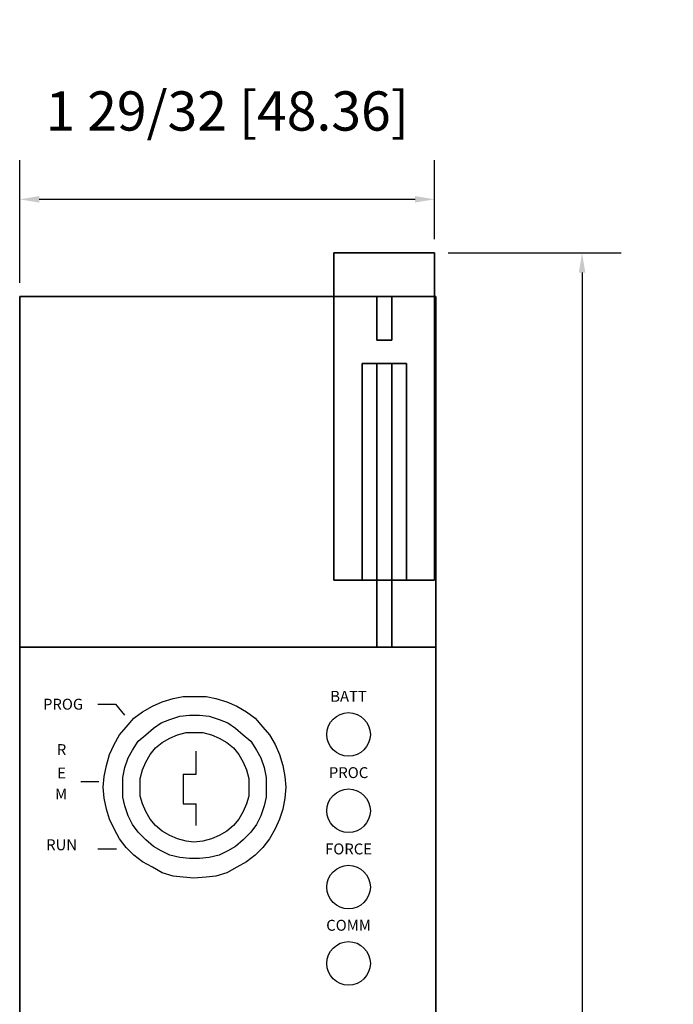
# Model space of a CAD drawing. Extents: x -1.7 to 2.5, y -0.6 to 11.3.
# Drawn here: x -1.7 to 1.3, y 6.8 to 11.3 of the extents above; entities that cross this region are included whole.
import ezdxf
from ezdxf.enums import TextEntityAlignment as Align

# ---------------------------------------------------------------- set-up
doc = ezdxf.new("R2010")
doc.units = 0
doc.header["$MEASUREMENT"] = 0
doc.header["$PDMODE"] = 3
doc.header["$PDSIZE"] = 0.09
doc.layers.get('0').update_dxf_attribs({"linetype": 'CONTINUOUS'})
doc.layers.get('DEFPOINTS').update_dxf_attribs({"linetype": 'CONTINUOUS'})
doc.layers.add('AREA1', color=7, linetype='CONTINUOUS')
doc.dimstyles.new('ABECAD_3D', dxfattribs={"dimtxt": 0.18, "dimasz": 0.09, "dimexe": 0.18, "dimexo": 0.0625, "dimgap": 0.09, "dimtad": 0, "dimtoh": 1, "dimdec": 6, "dimzin": 4, "dimtxsty": 'STANDARD', "dimcen": 0.09, "dimazin": 3, "dimtfac": 1.5, "dimtdec": 6, "dimtofl": 0, "dimtmove": 0, "dimatfit": 3, "dimtolj": 1, "dimtzin": 4})

# ---------------------------------------------------------------- blocks, each defined once
blk = doc.blocks.new('*D0')
at = {"layer": 'AREA1', "color": 0}
for p, q in [((-1.673, 10.0625), (-1.673, 10.6261)), ((0.231, 10.2627), (0.231, 10.6261)), ((-1.583, 10.4461), (0.141, 10.4461))]:
    blk.add_line(p, q, dxfattribs=at)
for points in [[(-1.583, 10.4611), (-1.583, 10.4311), (-1.673, 10.4461)], [(0.141, 10.4611), (0.141, 10.4311), (0.231, 10.4461)]]:
    blk.add_solid(points, dxfattribs=at)
at = {"layer": 'DEFPOINTS', "color": 0}
for p in [(0.231, 10.4461), (0.231, 10.2002, 5.747), (-1.673, 10)]:
    blk.add_point(p, dxfattribs=at)
at = {"layer": 'AREA1', "color": 0, "insert": (-0.721, 10.8511), "char_height": 0.18, "attachment_point": 5}
blk.add_mtext('\\A1;1 29/32 [48.36]', dxfattribs=at)
blk = doc.blocks.new('*D1')
at = {"layer": 'AREA1', "color": 0}
for p, q in [((0.2935, 10.2002), (1.0875, 10.2002)), ((0.9075, 10.1102), (0.9075, 6.0551)), ((0.9075, -0.46), (0.9075, 3.5951)), ((0.2985, -0.55), (1.0875, -0.55))]:
    blk.add_line(p, q, dxfattribs=at)
for points in [[(0.8925, 10.1102), (0.9225, 10.1102), (0.9075, 10.2002)], [(0.8925, -0.46), (0.9225, -0.46), (0.9075, -0.55)]]:
    blk.add_solid(points, dxfattribs=at)
at = {"layer": 'DEFPOINTS', "color": 0}
for p in [(0.231, 10.2002, 5.747), (0.236, -0.55, 5.68), (0.9075, -0.55)]:
    blk.add_point(p, dxfattribs=at)
at = {"layer": 'AREA1', "color": 0, "insert": (0.9075, 4.8251), "char_height": 0.18, "attachment_point": 5, "rotation": 90}
blk.add_mtext('\\A1;10 3/4 [273.06]', dxfattribs=at)

msp = doc.modelspace()

# ---------------------------------------------------------------- linework, layer by layer
for p, q in [((-1.3146697, 8.1306238, 5.88), (-1.2328371, 8.1306238, 5.88)), ((-1.2328371, 8.1306238, 5.88), (-1.1919209, 8.0806569, 5.88)), ((-1.0641603, 8.1212073, 5.88), (-1.0189289, 8.1412998, 5.88)), ((-1.0189289, 8.1412998, 5.88), (-0.9686739, 8.1563687, 5.88)), ((-0.9686739, 8.1563687, 5.88), (-0.9234444, 8.166414, 5.88)), ((-0.9234444, 8.166414, 5.88), (-0.8731875, 8.166414, 5.88)), ((-0.8731875, 8.166414, 5.88), (-0.817907, 8.166414, 5.88)), ((-0.817907, 8.166414, 5.88), (-0.7726756, 8.1563687, 5.88)), ((-0.7726756, 8.1563687, 5.88), (-0.7224206, 8.1412998, 5.88)), ((-0.7224206, 8.1412998, 5.88), (-0.6771911, 8.1212073, 5.88)), ((-1.1495938, 8.0659553, 5.88), (-1.1093898, 8.0960931, 5.88)), ((-1.1093898, 8.0960931, 5.88), (-1.0641603, 8.1212073, 5.88)), ((-0.6771911, 8.1212073, 5.88), (-0.6319597, 8.0960931, 5.88)), ((-0.6319597, 8.0960931, 5.88), (-0.5917557, 8.0659553, 5.88)), ((-1.1847723, 8.0257703, 5.88), (-1.1495938, 8.0659553, 5.88)), ((-1.0591329, 8.0207467, 5.88), (-1.0239544, 8.0458628, 5.88)), ((-1.0239544, 8.0458628, 5.88), (-0.9837504, 8.0609317, 5.88)), ((-0.9837504, 8.0609317, 5.88), (-0.9385209, 8.0760006, 5.88)), ((-0.9385209, 8.0760006, 5.88), (-0.8932895, 8.0810223, 5.88)), ((-0.8932895, 8.0810223, 5.88), (-0.84806, 8.0810223, 5.88)), ((-0.84806, 8.0810223, 5.88), (-0.8028305, 8.0760006, 5.88)), ((-0.8028305, 8.0760006, 5.88), (-0.7575991, 8.0609317, 5.88)), ((-0.7575991, 8.0609317, 5.88), (-0.7173951, 8.0458628, 5.88)), ((-0.7173951, 8.0458628, 5.88), (-0.6822166, 8.0207467, 5.88)), ((-0.5917557, 8.0659553, 5.88), (-0.5565772, 8.0257703, 5.88)), ((-1.2149272, 7.9906089, 5.88), (-1.1847723, 8.0257703, 5.88)), ((-1.0943133, 7.9906089, 5.88), (-1.0591329, 8.0207467, 5.88)), ((-0.9485719, 7.9906089, 5.88), (-0.908366, 8.0006561, 5.88)), ((-0.908366, 8.0006561, 5.88), (-0.8731875, 8.0006561, 5.88)), ((-0.8731875, 8.0006561, 5.88), (-0.8329835, 8.0006561, 5.88)), ((-0.8329835, 8.0006561, 5.88), (-0.7927795, 7.9906089, 5.88)), ((-0.6822166, 8.0207467, 5.88), (-0.6470381, 7.9906089, 5.88)), ((-0.5565772, 8.0257703, 5.88), (-0.5264242, 7.9906089, 5.88)), ((-1.2400547, 7.9454022, 5.88), (-1.2149272, 7.9906089, 5.88)), ((-1.1546193, 7.9202861, 5.88), (-1.1294918, 7.9604711, 5.88)), ((-1.1294918, 7.9604711, 5.88), (-1.0943133, 7.9906089, 5.88)), ((-1.0490819, 7.9303333, 5.88), (-1.0189289, 7.9554475, 5.88)), ((-1.0189289, 7.9554475, 5.88), (-0.9837504, 7.97554, 5.88)), ((-0.9837504, 7.97554, 5.88), (-0.9485719, 7.9906089, 5.88)), ((-0.7927795, 7.9906089, 5.88), (-0.7575991, 7.97554, 5.88)), ((-0.7575991, 7.97554, 5.88), (-0.7224206, 7.9554475, 5.88)), ((-0.7224206, 7.9554475, 5.88), (-0.6922676, 7.9303333, 5.88)), ((-0.6470381, 7.9906089, 5.88), (-0.6118577, 7.9604711, 5.88)), ((-0.6118577, 7.9604711, 5.88), (-0.5867302, 7.9202861, 5.88)), ((-0.5264242, 7.9906089, 5.88), (-0.5012948, 7.9454022, 5.88)), ((-1.2601567, 7.9001936, 5.88), (-1.2400547, 7.9454022, 5.88)), ((-1.1747213, 7.8851247, 5.88), (-1.1546193, 7.9202861, 5.88)), ((-1.0742113, 7.9001936, 5.88), (-1.0490819, 7.9303333, 5.88)), ((-0.8631365, 7.8097802, 5.88), (-0.8631365, 7.9152644, 5.88)), ((-0.6922676, 7.9303333, 5.88), (-0.6671401, 7.9001936, 5.88)), ((-0.5867302, 7.9202861, 5.88), (-0.5666282, 7.8851247, 5.88)), ((-0.5012948, 7.9454022, 5.88), (-0.4811928, 7.9001936, 5.88)), ((-1.2752332, 7.8499652, 5.88), (-1.2601567, 7.9001936, 5.88)), ((-1.1897978, 7.839918, 5.88), (-1.1747213, 7.8851247, 5.88)), ((-1.1093898, 7.8298727, 5.88), (-1.0943133, 7.8650341, 5.88)), ((-1.0943133, 7.8650341, 5.88), (-1.0742113, 7.9001936, 5.88)), ((-0.6671401, 7.9001936, 5.88), (-0.6470381, 7.8650341, 5.88)), ((-0.6470381, 7.8650341, 5.88), (-0.6319597, 7.8298727, 5.88)), ((-0.5666282, 7.8851247, 5.88), (-0.5515517, 7.839918, 5.88)), ((-0.4811928, 7.9001936, 5.88), (-0.4661163, 7.8499652, 5.88)), ((-1.2852842, 7.7997349, 5.88), (-1.2752332, 7.8499652, 5.88)), ((-1.1998507, 7.7947113, 5.88), (-1.1897978, 7.839918, 5.88)), ((-1.1194408, 7.7896877, 5.88), (-1.1093898, 7.8298727, 5.88)), ((-0.6319597, 7.8298727, 5.88), (-0.6219087, 7.7896877, 5.88)), ((-0.5515517, 7.839918, 5.88), (-0.5415007, 7.7947113, 5.88)), ((-0.4661163, 7.8499652, 5.88), (-0.4560653, 7.7997349, 5.88)), ((-1.3919559, 7.776313, 5.88), (-1.3101234, 7.776313, 5.88)), ((-1.2903097, 7.7495046, 5.88), (-1.2852842, 7.7997349, 5.88)), ((-1.1998507, 7.7495046, 5.88), (-1.1998507, 7.7947113, 5.88)), ((-1.1194408, 7.7495046, 5.88), (-1.1194408, 7.7896877, 5.88)), ((-0.9234444, 7.8097802, 5.88), (-0.9234444, 7.6741582, 5.88)), ((-0.9234444, 7.8097802, 5.88), (-0.8631365, 7.8097802, 5.88)), ((-0.6219087, 7.7896877, 5.88), (-0.6219087, 7.7495046, 5.88)), ((-0.5415007, 7.7947113, 5.88), (-0.5415007, 7.7495046, 5.88)), ((-0.4560653, 7.7997349, 5.88), (-0.4510398, 7.7495046, 5.88)), ((-1.2852842, 7.6992743, 5.88), (-1.2903097, 7.7495046, 5.88)), ((-1.1998507, 7.704296, 5.88), (-1.1998507, 7.7495046, 5.88)), ((-1.1194408, 7.7093196, 5.88), (-1.1194408, 7.7495046, 5.88)), ((-0.6219087, 7.7495046, 5.88), (-0.6219087, 7.7093196, 5.88)), ((-0.5415007, 7.7495046, 5.88), (-0.5415007, 7.704296, 5.88)), ((-0.4510398, 7.7495046, 5.88), (-0.4560653, 7.6992743, 5.88)), ((-1.2752332, 7.649044, 5.88), (-1.2852842, 7.6992743, 5.88)), ((-1.1897978, 7.6641129, 5.88), (-1.1998507, 7.704296, 5.88)), ((-1.1093898, 7.6741582, 5.88), (-1.1194408, 7.7093196, 5.88)), ((-0.6219087, 7.7093196, 5.88), (-0.6319597, 7.6741582, 5.88)), ((-0.5415007, 7.704296, 5.88), (-0.5515517, 7.6641129, 5.88)), ((-0.4560653, 7.6992743, 5.88), (-0.4661163, 7.649044, 5.88)), ((-1.2601567, 7.6038373, 5.88), (-1.2752332, 7.649044, 5.88)), ((-1.1747213, 7.6189062, 5.88), (-1.1897978, 7.6641129, 5.88)), ((-1.0943133, 7.6389968, 5.88), (-1.1093898, 7.6741582, 5.88)), ((-1.0742113, 7.6038373, 5.88), (-1.0943133, 7.6389968, 5.88)), ((-0.9234444, 7.6741582, 5.88), (-0.8631365, 7.6741582, 5.88)), ((-0.8631365, 7.5736995, 5.88), (-0.8631365, 7.6741582, 5.88)), ((-0.6470381, 7.6389968, 5.88), (-0.6671401, 7.6038373, 5.88)), ((-0.6319597, 7.6741582, 5.88), (-0.6470381, 7.6389968, 5.88)), ((-0.5515517, 7.6641129, 5.88), (-0.5666282, 7.6189062, 5.88)), ((-0.4661163, 7.649044, 5.88), (-0.4811928, 7.6038373, 5.88)), ((-1.2400547, 7.5586287, 5.88), (-1.2601567, 7.6038373, 5.88)), ((-1.1546193, 7.5787212, 5.88), (-1.1747213, 7.6189062, 5.88)), ((-1.0490819, 7.5736995, 5.88), (-1.0742113, 7.6038373, 5.88)), ((-0.6671401, 7.6038373, 5.88), (-0.6922676, 7.5736995, 5.88)), ((-0.5666282, 7.6189062, 5.88), (-0.5867302, 7.5787212, 5.88)), ((-0.4811928, 7.6038373, 5.88), (-0.5012948, 7.5586287, 5.88)), ((-1.2149272, 7.513422, 5.88), (-1.2400547, 7.5586287, 5.88)), ((-1.1294918, 7.5435598, 5.88), (-1.1546193, 7.5787212, 5.88)), ((-1.0943133, 7.5084003, 5.88), (-1.1294918, 7.5435598, 5.88)), ((-1.0189289, 7.5485834, 5.88), (-1.0490819, 7.5736995, 5.88)), ((-0.9837504, 7.5284909, 5.88), (-1.0189289, 7.5485834, 5.88)), ((-0.7224206, 7.5485834, 5.88), (-0.7575991, 7.5284909, 5.88)), ((-0.6922676, 7.5736995, 5.88), (-0.7224206, 7.5485834, 5.88)), ((-0.6118577, 7.5435598, 5.88), (-0.6470381, 7.5084003, 5.88)), ((-0.5867302, 7.5787212, 5.88), (-0.6118577, 7.5435598, 5.88)), ((-0.5012948, 7.5586287, 5.88), (-0.5264242, 7.513422, 5.88)), ((-1.1847723, 7.4732389, 5.88), (-1.2149272, 7.513422, 5.88)), ((-1.0591329, 7.4782606, 5.88), (-1.0943133, 7.5084003, 5.88)), ((-0.9485719, 7.513422, 5.88), (-0.9837504, 7.5284909, 5.88)), ((-0.908366, 7.5033767, 5.88), (-0.9485719, 7.513422, 5.88)), ((-0.8731875, 7.4983531, 5.88), (-0.908366, 7.5033767, 5.88)), ((-0.8329835, 7.5033767, 5.88), (-0.8731875, 7.4983531, 5.88)), ((-0.7927795, 7.513422, 5.88), (-0.8329835, 7.5033767, 5.88)), ((-0.7575991, 7.5284909, 5.88), (-0.7927795, 7.513422, 5.88)), ((-0.6470381, 7.5084003, 5.88), (-0.6822166, 7.4782606, 5.88)), ((-0.5264242, 7.513422, 5.88), (-0.5565772, 7.4732389, 5.88)), ((-1.3146697, 7.4674266, 5.88), (-1.2282909, 7.4674266, 5.88)), ((-1.1495938, 7.4380775, 5.88), (-1.1847723, 7.4732389, 5.88)), ((-1.0239544, 7.4581681, 5.88), (-1.0591329, 7.4782606, 5.88)), ((-0.9837504, 7.4380775, 5.88), (-1.0239544, 7.4581681, 5.88)), ((-0.7173951, 7.4581681, 5.88), (-0.7575991, 7.4380775, 5.88)), ((-0.6822166, 7.4782606, 5.88), (-0.7173951, 7.4581681, 5.88)), ((-0.5565772, 7.4732389, 5.88), (-0.5917557, 7.4380775, 5.88)), ((-1.1093898, 7.4079378, 5.88), (-1.1495938, 7.4380775, 5.88)), ((-1.0641603, 7.3828236, 5.88), (-1.1093898, 7.4079378, 5.88)), ((-0.9385209, 7.4280303, 5.88), (-0.9837504, 7.4380775, 5.88)), ((-0.8932895, 7.4230086, 5.88), (-0.9385209, 7.4280303, 5.88)), ((-0.84806, 7.4230086, 5.88), (-0.8932895, 7.4230086, 5.88)), ((-0.8028305, 7.4280303, 5.88), (-0.84806, 7.4230086, 5.88)), ((-0.7575991, 7.4380775, 5.88), (-0.8028305, 7.4280303, 5.88)), ((-0.6319597, 7.4079378, 5.88), (-0.6771911, 7.3828236, 5.88)), ((-0.5917557, 7.4380775, 5.88), (-0.6319597, 7.4079378, 5.88)), ((-1.0189289, 7.3577094, 5.88), (-1.0641603, 7.3828236, 5.88)), ((-0.6771911, 7.3828236, 5.88), (-0.7224206, 7.3577094, 5.88)), ((-0.9686739, 7.3426386, 5.88), (-1.0189289, 7.3577094, 5.88)), ((-0.9234444, 7.3376169, 5.88), (-0.9686739, 7.3426386, 5.88)), ((-0.8731875, 7.3325933, 5.88), (-0.9234444, 7.3376169, 5.88)), ((-0.817907, 7.3376169, 5.88), (-0.8731875, 7.3325933, 5.88)), ((-0.7726756, 7.3426386, 5.88), (-0.817907, 7.3376169, 5.88)), ((-0.7224206, 7.3577094, 5.88), (-0.7726756, 7.3426386, 5.88))]:
    msp.add_line(p, q)
at = {"extrusion": (1, 0, 0)}
for centre in [(9.5863795, 5.592, -0.102), (9.5863795, 5.592, 0.102)]:
    msp.add_circle(centre, 0.0520604, dxfattribs=at)
for centre in [(-0.1639812, 7.9919518, 5.88), (-0.1639812, 7.6419518, 5.88), (-0.1639812, 7.2919518, 5.88), (-0.1639812, 6.9419518, 5.88)]:
    msp.add_circle(centre, 0.1)

# ---------------------------------------------------------------- texts
for s, p in [('BATT', (-0.1639812, 8.1419518)), ('PROG', (-1.4738622, 8.105757)), ('R', (-1.4806816, 7.8975779)), ('E', (-1.4805832, 7.7901306)), ('PROC', (-0.1639812, 7.7919518)), ('M', (-1.4827581, 7.693843)), ('RUN', (-1.4805832, 7.4610733)), ('FORCE', (-0.1639812, 7.4419518)), ('COMM', (-0.1639812, 7.0919518))]:
    msp.add_text(s, height=0.05).set_placement(p, align=Align.CENTER)

# ---------------------------------------------------------------- dimensions: what is measured, and where the dimension line sits
at = {"layer": 'AREA1'}
dim = msp.add_linear_dim(base=(0.231, 10.446079), p1=(-1.673, 10), p2=(0.231, 10.2002, 5.747), dimstyle='ABECAD_3D', dxfattribs=at)
dim.commit()
dim.dimension.update_dxf_attribs({"geometry": '*D0', "text_midpoint": (-0.721, 10.851079)})
dim = msp.add_linear_dim(base=(0.9075427, -0.55), p1=(0.231, 10.2002, 5.747), p2=(0.236, -0.55, 5.68), angle=90, dimstyle='ABECAD_3D', dxfattribs=at)
dim.commit()
dim.dimension.update_dxf_attribs({"geometry": '*D1', "text_midpoint": (0.9075427, 4.8251)})

# ---------------------------------------------------------------- meshes
mesh = msp.add_polymesh((6, 3))
for k, corner in enumerate([(0.231, 8.7001, 5.837), (0.231, 8.7001, 5.747), (0.231, 8.7001, 5.747), (-0.231, 8.7001, 5.837), (-0.231, 8.7001, 5.747), (-0.231, 8.7001, 5.747), (-0.231, 10.2002, 5.837), (-0.231, 10.2002, 5.747), (-0.231, 8.7001, 5.747), (0.231, 10.2002, 5.837), (0.231, 10.2002, 5.747), (0.231, 8.7001, 5.747), (0.231, 10.2002, 5.837), (0.231, 10.2002, 5.837), (0.231, 8.7001, 5.837), (-0.231, 10.2002, 5.837), (-0.231, 10.2002, 5.837), (-0.231, 8.7001, 5.837)]):
    mesh.set_mesh_vertex(divmod(k, 3), corner)
mesh = msp.add_polymesh((6, 3))
for k, corner in enumerate([(0.236, 0, 5.39), (0.236, 0), (0.236, 0), (-1.673, 0, 5.39), (-1.673, 0), (-1.673, 0), (-1.673, 10, 5.39), (-1.673, 10), (-1.673, 0), (0.236, 10, 5.39), (0.236, 10), (0.236, 0), (0.236, 10, 5.39), (0.236, 10, 5.39), (0.236, 0, 5.39), (-1.673, 10, 5.39), (-1.673, 10, 5.39), (-1.673, 0, 5.39)]):
    mesh.set_mesh_vertex(divmod(k, 3), corner)
mesh = msp.add_polymesh((6, 3))
for k, corner in enumerate([(0.034, 9.8, 4.755), (0.034, 9.8), (0.034, 9.8), (-0.034, 9.8, 4.755), (-0.034, 9.8), (-0.034, 9.8), (-0.034, 10, 4.755), (-0.034, 10), (-0.034, 9.8), (0.034, 10, 4.755), (0.034, 10), (0.034, 9.8), (0.034, 10, 4.755), (0.034, 10, 4.755), (0.034, 9.8, 4.755), (-0.034, 10, 4.755), (-0.034, 10, 4.755), (-0.034, 9.8, 4.755)]):
    mesh.set_mesh_vertex(divmod(k, 3), corner)
mesh = msp.add_polymesh((6, 3))
for k, corner in enumerate([(-0.034, 8.7001, 5.747), (-0.034, 8.7001, 5.747), (-0.034, 8.7001, 5.747), (-0.034, 9.6931, 5.437), (-0.034, 9.6931, 5.747), (-0.034, 9.6931, 5.747), (-0.102, 9.6931, 5.437), (-0.102, 9.6931, 5.747), (-0.034, 9.6931, 5.747), (-0.102, 8.7001, 5.747), (-0.102, 8.7001, 5.747), (-0.034, 8.7001, 5.747), (-0.102, 8.7001, 5.747), (-0.102, 8.7001, 5.747), (-0.034, 8.7001, 5.747), (-0.102, 9.6931, 5.437), (-0.102, 9.6931, 5.437), (-0.034, 9.6931, 5.437)]):
    mesh.set_mesh_vertex(divmod(k, 3), corner)
mesh = msp.add_polymesh((6, 3))
for k, corner in enumerate([(0.034, 8.392, 5.747), (0.034, 8.392, 5.39), (0.034, 8.392, 5.39), (-0.034, 8.392, 5.747), (-0.034, 8.392, 5.39), (-0.034, 8.392, 5.39), (-0.034, 9.6931, 5.747), (-0.034, 9.6931, 5.39), (-0.034, 8.392, 5.39), (0.034, 9.6931, 5.747), (0.034, 9.6931, 5.39), (0.034, 8.392, 5.39), (0.034, 9.6931, 5.747), (0.034, 9.6931, 5.747), (0.034, 8.392, 5.747), (-0.034, 9.6931, 5.747), (-0.034, 9.6931, 5.747), (-0.034, 8.392, 5.747)]):
    mesh.set_mesh_vertex(divmod(k, 3), corner)
mesh = msp.add_polymesh((6, 3))
for k, corner in enumerate([(0.102, 8.7001, 5.747), (0.102, 8.7001, 5.747), (0.102, 8.7001, 5.747), (0.102, 9.6931, 5.437), (0.102, 9.6931, 5.747), (0.102, 9.6931, 5.747), (0.034, 9.6931, 5.437), (0.034, 9.6931, 5.747), (0.102, 9.6931, 5.747), (0.034, 8.7001, 5.747), (0.034, 8.7001, 5.747), (0.102, 8.7001, 5.747), (0.034, 8.7001, 5.747), (0.034, 8.7001, 5.747), (0.102, 8.7001, 5.747), (0.034, 9.6931, 5.437), (0.034, 9.6931, 5.437), (0.102, 9.6931, 5.437)]):
    mesh.set_mesh_vertex(divmod(k, 3), corner)
mesh = msp.add_polymesh((6, 3))
for k, corner in enumerate([(0.236, -0.55, 5.88), (0.236, -0.55, 5.68), (0.236, -0.55, 5.68), (-1.673, -0.55, 5.88), (-1.673, -0.55, 5.68), (-1.673, -0.55, 5.68), (-1.673, 8.392, 5.88), (-1.673, 8.392, 5.68), (-1.673, -0.55, 5.68), (0.236, 8.392, 5.88), (0.236, 8.392, 5.68), (0.236, -0.55, 5.68), (0.236, 8.392, 5.88), (0.236, 8.392, 5.88), (0.236, -0.55, 5.88), (-1.673, 8.392, 5.88), (-1.673, 8.392, 5.88), (-1.673, -0.55, 5.88)]):
    mesh.set_mesh_vertex(divmod(k, 3), corner)
mesh = msp.add_polymesh((6, 3))
for k, corner in enumerate([(0.236, 0, 5.68), (0.236, 0, 5.39), (0.236, 0, 5.39), (-1.673, 0, 5.68), (-1.673, 0, 5.39), (-1.673, 0, 5.39), (-1.673, 8.392, 5.68), (-1.673, 8.392, 5.39), (-1.673, 0, 5.39), (0.236, 8.392, 5.68), (0.236, 8.392, 5.39), (0.236, 0, 5.39), (0.236, 8.392, 5.68), (0.236, 8.392, 5.68), (0.236, 0, 5.68), (-1.673, 8.392, 5.68), (-1.673, 8.392, 5.68), (-1.673, 0, 5.68)]):
    mesh.set_mesh_vertex(divmod(k, 3), corner)

doc.saveas('drawing.dxf')
